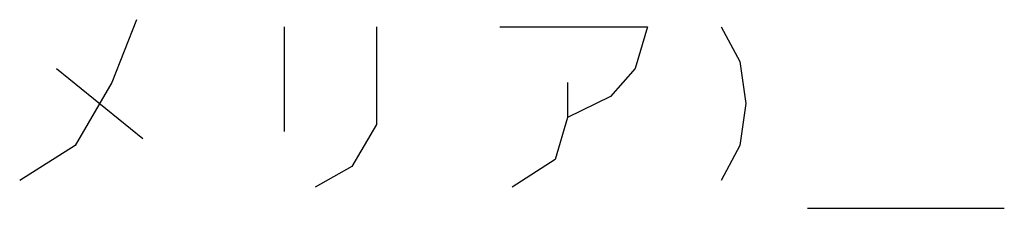
# Model space of a CAD drawing. Units: inches. Extents: x -144 to 657, y -42 to 1325.
# Drawn here: x 343 to 456, y -42 to -21 of the extents above; entities that cross this region are included whole.
import ezdxf

# ---------------------------------------------------------------- set-up
doc = ezdxf.new("R2010")
doc.units = ezdxf.units.IN
doc.layers.add('1', color=7, linetype='Continuous')

msp = doc.modelspace()

# ---------------------------------------------------------------- linework, layer by layer
at = {"layer": '1', "color": 4, "linetype": 'Continuous'}
for p, q in [((356.4813, -20.7019), (353.6577, -27.9019)), ((373.4224, -21.5019), (373.4224, -33.5019)), ((384.0107, -21.5019), (384.0107, -32.7019)), ((398.1283, -21.5019), (415.0695, -21.5019)), ((415.0695, -21.5019), (413.6577, -26.3019)), ((423.5401, -21.5019), (425.6577, -25.5019)), ((425.6577, -25.5019), (426.3636, -30.3019)), ((347.3048, -26.3019), (357.1871, -34.3019)), ((413.6577, -26.3019), (410.8342, -29.5019)), ((353.6577, -27.9019), (349.4224, -35.1019)), ((405.893, -27.9019), (405.893, -31.9019)), ((410.8342, -29.5019), (405.893, -31.9019)), ((426.3636, -30.3019), (425.6577, -35.1019)), ((384.0107, -32.7019), (381.1871, -37.5019)), ((405.893, -31.9019), (404.4813, -36.7019)), ((349.4224, -35.1019), (343.0695, -39.1019)), ((425.6577, -35.1019), (423.5401, -39.1019)), ((404.4813, -36.7019), (399.5401, -39.9019)), ((381.1871, -37.5019), (376.9519, -39.9019)), ((433.4224, -42.3019), (456.0107, -42.3019))]:
    msp.add_line(p, q, dxfattribs=at)

doc.saveas('drawing.dxf')
